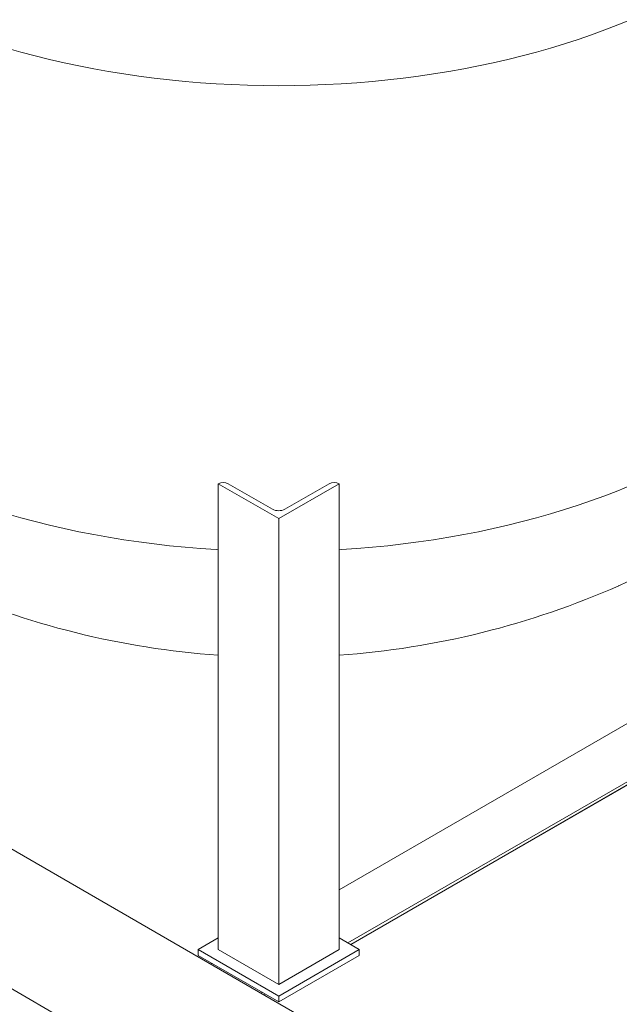
# Model space of a CAD drawing. Units: inches. Extents: x 3 to 261, y 2 to 203.
# Drawn here: x 169 to 187, y 131 to 161 of the extents above; entities that cross this region are included whole.
import ezdxf

# ---------------------------------------------------------------- set-up
doc = ezdxf.new("R2010")
doc.units = ezdxf.units.IN
doc.header["$LTSCALE"] = 12
doc.header["$MEASUREMENT"] = 0

msp = doc.modelspace()

# ---------------------------------------------------------------- linework, layer by layer
at = {"color": 7, "linetype": 'Continuous', "lineweight": 15}
for p, q in [((175.4004, 146.6103), (175.4005, 146.6104)), ((175.4004, 132.6125), (175.4004, 146.6103)), ((177.2187, 145.5607), (175.4004, 146.6103)), ((175.7033, 146.6104), (177.0293, 145.8449)), ((179.037, 146.6103), (177.2187, 145.5607)), ((177.4081, 145.8449), (178.734, 146.6104)), ((179.0368, 146.6104), (179.037, 146.6103)), ((179.037, 132.6125), (179.037, 146.6103)), ((177.2187, 131.5628), (177.2187, 145.5607)), ((187.4304, 143.537), (187.4487, 143.5451)), ((202.2957, 116.5175), (156.2328, 143.1091)), ((179.037, 134.4056), (191.2375, 141.4489)), ((179.3022, 132.8093), (192.6516, 140.5157)), ((179.3872, 132.7602), (192.7489, 140.4737)), ((179.3874, 132.7601), (192.7492, 140.4736)), ((200.4775, 113.3682), (154.4145, 139.9598)), ((175.4004, 132.9624), (174.7943, 132.6125)), ((179.6431, 132.6125), (179.037, 132.9624)), ((174.7943, 132.6125), (174.7943, 132.4375)), ((174.7943, 132.6125), (177.2187, 131.2129)), ((177.2187, 131.5628), (175.4004, 132.6125)), ((179.037, 132.6125), (177.2187, 131.5628)), ((177.2187, 131.2129), (179.6431, 132.6125)), ((179.6431, 132.6125), (179.6431, 132.4375)), ((174.7943, 132.4375), (177.2187, 131.0379)), ((177.2187, 131.0379), (179.6431, 132.4375)), ((175.1731, 132.1751), (175.211, 132.197)), ((176.6884, 131.3004), (175.1731, 132.1751)), ((176.6884, 131.3004), (176.7262, 131.3222)), ((176.7734, 131.2513), (176.8113, 131.2731)), ((176.7736, 131.2511), (176.8115, 131.273)), ((177.2187, 131.2129), (177.2187, 131.0379))]:
    msp.add_line(p, q, dxfattribs=at)
at = {"color": 7, "linetype": 'Continuous', "lineweight": 15, "flags": 128}
for points in [[(169.0469, 159.7028), (169.4695, 159.5825), (169.8974, 159.4686), (170.3304, 159.3612), (170.7681, 159.2604), (171.2102, 159.1663), (171.6564, 159.0788), (172.1064, 158.9982), (172.5599, 158.9243), (173.0167, 158.8574), (173.4763, 158.7973), (173.9385, 158.7442), (174.4029, 158.6982), (174.8692, 158.6591), (175.3372, 158.6272), (175.8064, 158.6023), (176.2766, 158.5845), (176.7475, 158.5738), (177.2187, 158.5702), (177.6899, 158.5738), (178.1607, 158.5845), (178.631, 158.6023), (179.1002, 158.6272), (179.5682, 158.6591), (180.0345, 158.6982), (180.4989, 158.7442), (180.9611, 158.7973), (181.4207, 158.8574), (181.8774, 158.9243), (182.331, 158.9982), (182.781, 159.0788), (183.2272, 159.1663), (183.6693, 159.2604), (184.107, 159.3612), (184.54, 159.4686), (184.9679, 159.5825), (185.3905, 159.7028), (185.8075, 159.8295), (186.2187, 159.9624), (186.6237, 160.1015), (187.0222, 160.2467), (187.414, 160.3978), (187.7988, 160.5548)], [(169.0469, 159.7028), (169.4695, 159.5825), (169.8974, 159.4686), (170.3304, 159.3612), (170.7681, 159.2604), (171.2102, 159.1663), (171.6564, 159.0788), (172.1064, 158.9982), (172.5599, 158.9243), (173.0167, 158.8574), (173.4763, 158.7973), (173.9385, 158.7442), (174.4029, 158.6982), (174.8692, 158.6591), (175.3372, 158.6272), (175.8064, 158.6023), (176.2766, 158.5845), (176.7475, 158.5738), (177.2187, 158.5702), (177.6899, 158.5738), (178.1607, 158.5845), (178.631, 158.6023), (179.1002, 158.6272), (179.5682, 158.6591), (180.0345, 158.6982), (180.4989, 158.7442), (180.9611, 158.7973), (181.4207, 158.8574), (181.8774, 158.9243), (182.331, 158.9982), (182.781, 159.0788), (183.2272, 159.1663), (183.6693, 159.2604), (184.107, 159.3612), (184.54, 159.4686), (184.9679, 159.5825), (185.3905, 159.7028), (185.8075, 159.8295), (186.2187, 159.9624), (186.6237, 160.1015), (187.0222, 160.2467), (187.414, 160.3978), (187.7988, 160.5548)], [(166.1079, 146.7883), (166.261, 146.7197), (166.6386, 146.5569), (167.0234, 146.3999), (167.4152, 146.2488), (167.8137, 146.1036), (168.2187, 145.9646), (168.6298, 145.8316), (169.0469, 145.705), (169.4695, 145.5847), (169.8974, 145.4708), (170.3304, 145.3634), (170.7681, 145.2626), (171.2102, 145.1684), (171.6564, 145.081), (172.1064, 145.0003), (172.5599, 144.9265), (173.0167, 144.8595), (173.4763, 144.7995), (173.9385, 144.7464), (174.4029, 144.7003), (174.8692, 144.6613), (175.3372, 144.6293), (175.4004, 144.6256)], [(166.1079, 146.7883), (166.261, 146.7197), (166.6386, 146.5569), (167.0234, 146.3999), (167.4152, 146.2488), (167.8137, 146.1036), (168.2187, 145.9646), (168.6298, 145.8316), (169.0469, 145.705), (169.4695, 145.5847), (169.8974, 145.4708), (170.3304, 145.3634), (170.7681, 145.2626), (171.2102, 145.1684), (171.6564, 145.081), (172.1064, 145.0003), (172.5599, 144.9265), (173.0167, 144.8595), (173.4763, 144.7995), (173.9385, 144.7464), (174.4029, 144.7003), (174.8692, 144.6613), (175.3372, 144.6293), (175.4004, 144.6256)], [(179.037, 144.6256), (179.1002, 144.6293), (179.5682, 144.6613), (180.0345, 144.7003), (180.4989, 144.7464), (180.9611, 144.7995), (181.4207, 144.8595), (181.8774, 144.9265), (182.331, 145.0003), (182.781, 145.081), (183.2272, 145.1684), (183.6693, 145.2626), (184.107, 145.3634), (184.54, 145.4708), (184.9679, 145.5847), (185.3905, 145.705), (185.8075, 145.8316), (186.2187, 145.9646), (186.6237, 146.1036), (187.0222, 146.2488), (187.414, 146.3999), (187.7988, 146.5569)], [(179.037, 144.6256), (179.1002, 144.6293), (179.5682, 144.6613), (180.0345, 144.7003), (180.4989, 144.7464), (180.9611, 144.7995), (181.4207, 144.8595), (181.8774, 144.9265), (182.331, 145.0003), (182.781, 145.081), (183.2272, 145.1684), (183.6693, 145.2626), (184.107, 145.3634), (184.54, 145.4708), (184.9679, 145.5847), (185.3905, 145.705), (185.8075, 145.8316), (186.2187, 145.9646), (186.6237, 146.1036), (187.0222, 146.2488), (187.414, 146.3999), (187.7988, 146.5569)]]:
    msp.add_lwpolyline(points, dxfattribs=at)
at = {"color": 7, "linetype": 'Continuous', "lineweight": 15}
for centre, radius, start, end in [((175.5519, 146.3182), 0.3291, 62.60967, 117.39033), ((178.8854, 146.3182), 0.3291, 62.60967, 117.39033), ((177.2187, 146.2105), 0.4117, 242.60967, 297.39033), ((177.2187, 166.7393), 25.35, 246.19967, 265.88682), ((177.2187, 166.7393), 25.35, 274.11318, 293.80033)]:
    msp.add_arc(centre, radius, start, end, dxfattribs=at)
msp.add_open_spline([(187.4288, 143.5374), (187.5043, 143.5705), (187.7031, 143.6577), (188.0186, 143.8061), (188.3757, 143.9819), (188.7266, 144.1641), (189.0703, 144.3532), (189.3135, 144.4916), (189.4399, 144.5688), (189.4564, 144.5788)], degree=3, knots=[0, 0, 0, 0, 0.10604296, 0.27937125, 0.45285621, 0.6264719, 0.80018615, 0.97395997, 1, 1, 1, 1], dxfattribs=at)

doc.saveas('drawing.dxf')
